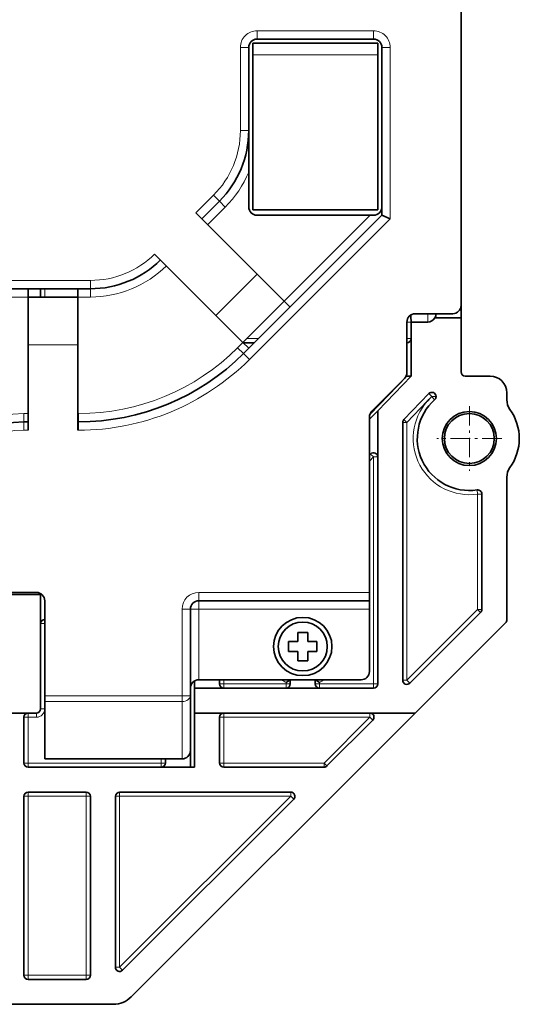
# Model space of a CAD drawing. Extents: x 0 to 420, y 0 to 297.
# Drawn here: x 294 to 314, y 139 to 179 of the extents above; entities that cross this region are included whole.
import ezdxf

# ---------------------------------------------------------------- set-up
doc = ezdxf.new("R2010")
doc.units = 0
doc.linetypes.add('DASHDOT', pattern=[18.5, 12, -3, 0.5, -3])
doc.layers.get('0').update_dxf_attribs({"lineweight": 13})

# ---------------------------------------------------------------- blocks, each defined once
blk = doc.blocks.new('BLOCK80')
at = {"color": 7, "linetype": 'DASHDOT', "lineweight": 13, "ltscale": 0.195}
for p, q in [((150, -258.100006), (150, -265.899994)), ((153.899994, -262), (146.100006, -262))]:
    blk.add_line(p, q, dxfattribs=at)

msp = doc.modelspace()

# ---------------------------------------------------------------- linework, layer by layer
at = {"color": 7, "lineweight": 35, "ltscale": 0.402233}
msp.add_line((311.2478, 183.3536), (311.2478, 167.2643), dxfattribs=at)
at = {"color": 7, "lineweight": 13, "ltscale": 0.008333}
for p, q in [((303.0811, 178.2643), (303.0811, 177.931)), ((307.7478, 178.2643), (307.7478, 177.931)), ((302.4144, 177.5976), (302.7478, 177.5976)), ((308.4144, 177.5976), (308.0811, 177.5976)), ((302.4144, 174.2684), (302.7478, 174.2684)), ((301.3405, 171.6756), (301.5762, 171.4399)), ((301.5762, 171.4399), (301.8119, 171.2042)), ((296.4104, 167.931), (296.4104, 168.2643)), ((294.5811, 167.931), (294.5811, 167.5976)), ((296.4104, 167.931), (296.4104, 167.5976)), ((309.9144, 166.931), (309.9144, 166.5976)), ((302.3029, 165.567), (302.5386, 165.3313)), ((302.5386, 165.3313), (302.7743, 165.0956)), ((293.7478, 162.5976), (293.7478, 162.931)), ((295.9389, 162.931), (295.9389, 162.5976)), ((293.7478, 162.2643), (293.7478, 162.5976)), ((295.9389, 162.5976), (295.9389, 162.2643)), ((300.7478, 155.431), (300.7478, 155.7643)), ((300.7478, 155.0976), (300.7478, 155.431)), ((300.4144, 155.0976), (300.0811, 155.0976)), ((300.7478, 155.0976), (300.4144, 155.0976)), ((300.4144, 151.6262), (300.0811, 151.6262)), ((294.2478, 150.7643), (293.9144, 150.7643))]:
    msp.add_line(p, q, dxfattribs=at)
at = {"color": 7, "lineweight": 13, "ltscale": 0.116667}
msp.add_line((307.7478, 178.2643), (303.0811, 178.2643), dxfattribs=at)
at = {"color": 7, "lineweight": 35, "ltscale": 0.116667}
msp.add_line((307.7478, 177.931), (303.0811, 177.931), dxfattribs=at)
at = {"color": 7, "lineweight": 13, "ltscale": 0.083232}
msp.add_line((302.4144, 174.2684), (302.4144, 177.5976), dxfattribs=at)
at = {"color": 7, "lineweight": 35, "ltscale": 0.083232}
msp.add_line((302.7478, 174.2684), (302.7478, 177.5976), dxfattribs=at)
at = {"color": 7, "lineweight": 35, "ltscale": 0.166667}
for p, q in [((302.9144, 171.0976), (302.9144, 177.7643)), ((307.9144, 171.0976), (307.9144, 177.7643)), ((293.9144, 148.7643), (300.5811, 148.7643))]:
    msp.add_line(p, q, dxfattribs=at)
at = {"color": 7, "lineweight": 35, "ltscale": 0.125}
for p, q in [((302.9144, 177.7643), (307.9144, 177.7643)), ((307.9144, 171.0976), (302.9144, 171.0976)), ((302.9144, 171.0976), (307.9144, 171.0976))]:
    msp.add_line(p, q, dxfattribs=at)
at = {"color": 7, "lineweight": 35, "ltscale": 0.168096}
msp.add_line((308.0811, 177.5976), (308.0811, 170.8738), dxfattribs=at)
at = {"color": 7, "lineweight": 13, "ltscale": 0.171548}
msp.add_line((308.4144, 177.5976), (308.4144, 170.7357), dxfattribs=at)
at = {"color": 7, "lineweight": 13, "ltscale": 0.125}
msp.add_line((307.9144, 177.2992), (302.9144, 177.2992), dxfattribs=at)
at = {"color": 7, "lineweight": 35, "ltscale": 0.041546}
msp.add_line((302.7478, 172.6017), (302.7478, 174.2635), dxfattribs=at)
at = {"color": 7, "lineweight": 35, "ltscale": 0.034865}
msp.add_line((302.7478, 172.6017), (302.7478, 171.2071), dxfattribs=at)
at = {"color": 7, "lineweight": 13, "ltscale": 0.025}
for p, q in [((300.6334, 170.9685), (301.3405, 171.6756)), ((301.1048, 170.4971), (301.8119, 171.2042))]:
    msp.add_line(p, q, dxfattribs=at)
at = {"color": 7, "lineweight": 35, "ltscale": 0.025}
for p, q in [((300.8691, 170.7328), (301.5762, 171.4399)), ((312.4144, 164.431), (311.4144, 164.431)), ((300.5811, 151.931), (300.5811, 150.931)), ((300.5811, 150.931), (301.5811, 150.931))]:
    msp.add_line(p, q, dxfattribs=at)
at = {"color": 7, "lineweight": 35, "ltscale": 0.086812}
msp.add_line((303.0888, 168.5131), (300.6334, 170.9685), dxfattribs=at)
at = {"color": 7, "lineweight": 35, "ltscale": 0.195956}
msp.add_line((308.0811, 170.8738), (302.5386, 165.3313), dxfattribs=at)
at = {"color": 7, "lineweight": 35, "ltscale": 0.113215}
msp.add_line((307.6097, 170.8738), (303.0811, 170.8738), dxfattribs=at)
at = {"color": 7, "lineweight": 13, "ltscale": 0.12165}
msp.add_line((307.6097, 170.8738), (304.1689, 167.433), dxfattribs=at)
at = {"color": 7, "lineweight": 35, "ltscale": 0.003452}
msp.add_line((307.6097, 170.8738), (307.7478, 170.8738), dxfattribs=at)
at = {"color": 7, "lineweight": 35, "ltscale": 0.00902}
msp.add_line((308.0811, 170.8738), (308.4144, 170.7357), dxfattribs=at)
at = {"color": 7, "lineweight": 13, "ltscale": 0.199408}
msp.add_line((308.4144, 170.7357), (302.7743, 165.0956), dxfattribs=at)
at = {"color": 7, "lineweight": 35, "ltscale": 0.086814}
msp.add_line((301.4389, 166.8632), (298.9834, 169.3187), dxfattribs=at)
at = {"color": 7, "lineweight": 13, "ltscale": 0.058333}
for p, q in [((303.0888, 168.5131), (301.4389, 166.8632)), ((293.9144, 147.5976), (296.2478, 147.5976)), ((293.9144, 140.431), (296.2478, 140.431))]:
    msp.add_line(p, q, dxfattribs=at)
at = {"color": 7, "lineweight": 35, "ltscale": 0.038188}
for p, q in [((304.1689, 167.433), (303.0888, 168.5131)), ((302.519, 165.7831), (301.4389, 166.8632))]:
    msp.add_line(p, q, dxfattribs=at)
at = {"color": 7, "lineweight": 13}
msp.add_line((296.4104, 168.2643), (274.5811, 168.2643), dxfattribs=at)
at = {"color": 7, "lineweight": 35}
msp.add_line((296.4104, 167.931), (274.5811, 167.931), dxfattribs=at)
at = {"color": 7, "lineweight": 35, "ltscale": 0.008333}
for p, q in [((293.9144, 167.931), (293.9144, 167.5976)), ((294.4144, 167.931), (294.4144, 167.5976)), ((295.9144, 167.5976), (295.9144, 167.931)), ((304.4046, 167.1973), (304.1689, 167.433)), ((302.7547, 165.5474), (302.519, 165.7831)), ((307.5811, 155.7643), (307.5811, 155.431)), ((307.5811, 155.431), (307.5811, 155.0976)), ((294.2478, 150.931), (293.9144, 150.931))]:
    msp.add_line(p, q, dxfattribs=at)
at = {"color": 7, "lineweight": 13, "ltscale": 0.483333}
msp.add_line((293.9144, 167.5976), (274.5811, 167.5976), dxfattribs=at)
at = {"color": 7, "lineweight": 35, "ltscale": 0.047871}
for p, q in [((293.9144, 167.5976), (293.9144, 165.6828)), ((295.9144, 167.5976), (295.9144, 165.6828))]:
    msp.add_line(p, q, dxfattribs=at)
at = {"color": 7, "lineweight": 35, "ltscale": 0.05}
msp.add_line((295.9144, 167.5976), (293.9144, 167.5976), dxfattribs=at)
at = {"color": 7, "lineweight": 13, "ltscale": 0.012398}
msp.add_line((295.9144, 167.5976), (296.4104, 167.5976), dxfattribs=at)
at = {"color": 7, "lineweight": 35, "ltscale": 0.058333}
for p, q in [((304.1689, 167.433), (302.519, 165.7831)), ((296.2478, 147.7643), (293.9144, 147.7643)), ((293.9144, 140.2643), (296.2478, 140.2643))]:
    msp.add_line(p, q, dxfattribs=at)
at = {"color": 7, "lineweight": 35, "ltscale": 0.012486}
msp.add_line((311.2478, 167.2637), (311.2478, 166.7643), dxfattribs=at)
at = {"color": 7, "lineweight": 35, "ltscale": 0.0375}
msp.add_line((310.9144, 166.931), (309.4144, 166.931), dxfattribs=at)
at = {"color": 7, "lineweight": 13, "ltscale": 0.004167}
for p, q in [((309.2478, 166.5976), (309.0811, 166.5976)), ((309.2478, 165.931), (309.0811, 165.931)), ((309.961, 163.73), (310.0811, 163.6144)), ((310.0811, 163.6144), (310.2478, 163.6144)), ((310.1922, 163.4838), (310.0811, 163.608)), ((310.0811, 163.608), (310.2478, 163.608)), ((293.7478, 162.931), (293.9144, 162.931)), ((308.9144, 162.5759), (309.0811, 162.5759)), ((308.961, 162.6916), (309.0811, 162.5759)), ((293.7478, 162.2643), (293.9144, 162.2643)), ((307.6277, 161.3069), (307.7478, 161.1913)), ((307.9144, 161.1913), (307.7478, 161.1913)), ((311.8897, 159.8706), (311.9144, 159.7058)), ((312.0811, 159.7058), (311.9144, 159.7058)), ((312.0323, 154.963), (311.9144, 155.0809)), ((312.0811, 155.0809), (311.9144, 155.0809)), ((294.5811, 154.681), (294.5811, 154.5143)), ((294.4144, 154.5143), (294.5811, 154.5143)), ((301.7478, 152.2643), (301.7478, 152.0976)), ((301.5811, 152.0976), (301.7478, 152.0976)), ((301.7478, 151.931), (301.7478, 152.0976)), ((304.2478, 151.931), (304.2478, 152.0976)), ((304.4144, 152.0976), (304.2478, 152.0976)), ((305.5811, 152.0976), (305.4144, 152.0976)), ((305.5811, 151.931), (305.5811, 152.0976)), ((307.7478, 151.931), (307.7478, 152.0976)), ((307.9144, 152.0976), (307.7478, 152.0976)), ((308.9144, 152.2476), (309.0811, 152.2476)), ((309.1989, 152.1297), (309.0811, 152.2476)), ((294.4144, 151.0976), (294.5811, 151.0976)), ((293.9144, 150.7643), (293.7478, 150.7643)), ((293.9144, 150.931), (293.9144, 150.7643)), ((294.2478, 150.931), (294.2478, 150.7643)), ((301.7478, 150.7643), (301.5811, 150.7643)), ((301.7478, 150.931), (301.7478, 150.7643)), ((307.5978, 150.931), (307.5978, 150.7643)), ((307.5978, 150.7643), (307.7157, 150.6465)), ((293.9144, 148.931), (293.7478, 148.931)), ((293.9144, 148.7643), (293.9144, 148.931)), ((299.2478, 148.7643), (299.2478, 148.931)), ((299.2478, 148.931), (299.4144, 148.931)), ((301.7478, 148.931), (301.5811, 148.931)), ((301.7478, 148.7643), (301.7478, 148.931)), ((305.7645, 148.931), (305.8824, 148.8131)), ((305.7645, 148.7643), (305.7645, 148.931)), ((293.7478, 147.5976), (293.9144, 147.5976)), ((293.9144, 147.7643), (293.9144, 147.5976)), ((296.2478, 147.7643), (296.2478, 147.5976)), ((296.2478, 147.5976), (296.4144, 147.5976)), ((297.4144, 147.5976), (297.5811, 147.5976)), ((297.5811, 147.7643), (297.5811, 147.5976)), ((304.4312, 147.7643), (304.4312, 147.5976)), ((304.549, 147.4798), (304.4312, 147.5976)), ((293.7478, 140.431), (293.9144, 140.431)), ((293.9144, 140.2643), (293.9144, 140.431)), ((296.2478, 140.431), (296.4144, 140.431)), ((296.2478, 140.2643), (296.2478, 140.431)), ((297.4144, 140.7476), (297.5811, 140.7476)), ((297.6989, 140.6297), (297.5811, 140.7476))]:
    msp.add_line(p, q, dxfattribs=at)
at = {"color": 7, "lineweight": 35, "ltscale": 0.050715}
msp.add_line((309.0811, 164.569), (309.0811, 166.5976), dxfattribs=at)
at = {"color": 7, "lineweight": 35, "ltscale": 0.054167}
for p, q in [((309.2478, 164.431), (309.2478, 166.5976)), ((311.2478, 166.7643), (311.2478, 164.5976)), ((300.5811, 150.931), (300.5811, 148.7643))]:
    msp.add_line(p, q, dxfattribs=at)
at = {"color": 7, "lineweight": 35, "ltscale": 0.016667}
for p, q in [((309.2478, 166.5976), (309.9144, 166.5976)), ((300.4144, 148.7643), (300.4144, 149.431))]:
    msp.add_line(p, q, dxfattribs=at)
at = {"color": 7, "lineweight": 35, "ltscale": 0.026116}
msp.add_line((310.2031, 166.7643), (311.2478, 166.7643), dxfattribs=at)
at = {"color": 7, "lineweight": 35, "ltscale": 0.085462}
for p, q in [((293.9144, 165.6828), (293.9144, 162.2643)), ((295.9144, 165.6828), (295.9144, 162.2643))]:
    msp.add_line(p, q, dxfattribs=at)
at = {"color": 7, "lineweight": 13, "ltscale": 0.05}
msp.add_line((295.9144, 165.6828), (293.9144, 165.6828), dxfattribs=at)
at = {"color": 7, "lineweight": 13, "ltscale": 0.007639}
msp.add_line((302.519, 165.7831), (302.3029, 165.567), dxfattribs=at)
at = {"color": 7, "lineweight": 35, "ltscale": 0.010846}
msp.add_line((302.9716, 165.7643), (302.5378, 165.7643), dxfattribs=at)
at = {"color": 7, "lineweight": 13, "ltscale": 0.011785}
msp.add_line((302.6669, 165.931), (303.1383, 165.931), dxfattribs=at)
at = {"color": 7, "lineweight": 35, "ltscale": 0.053568}
msp.add_line((307.5948, 162.8875), (309.0811, 164.431), dxfattribs=at)
at = {"color": 7, "lineweight": 35, "ltscale": 0.046129}
msp.add_line((307.6787, 163.0286), (308.9835, 164.3333), dxfattribs=at)
at = {"color": 7, "lineweight": 35, "ltscale": 0.048056}
msp.add_line((309.2478, 164.431), (307.9144, 163.0464), dxfattribs=at)
at = {"color": 7, "lineweight": 35, "ltscale": 0.004167}
for p, q in [((309.0811, 164.431), (309.2478, 164.431)), ((293.7478, 162.5976), (293.9144, 162.5976)), ((301.5811, 152.0976), (301.5811, 152.2643)), ((304.4144, 152.0976), (304.4144, 152.2643)), ((305.4144, 152.0976), (305.4144, 152.2643)), ((293.9144, 150.931), (293.7478, 150.931)), ((301.7478, 150.931), (301.5811, 150.931)), ((299.4144, 148.931), (299.4144, 149.0976))]:
    msp.add_line(p, q, dxfattribs=at)
at = {"color": 7, "lineweight": 35, "ltscale": 0.036042}
msp.add_line((308.961, 162.6916), (309.961, 163.73), dxfattribs=at)
at = {"color": 7, "lineweight": 35, "ltscale": 0.006969}
msp.add_line((313.0811, 163.7643), (313.0811, 163.4855), dxfattribs=at)
at = {"color": 7, "lineweight": 13, "ltscale": 0.029479}
msp.add_line((309.0811, 162.5759), (309.899, 163.4253), dxfattribs=at)
at = {"color": 7, "lineweight": 13, "ltscale": 0.002045}
msp.add_line((310.0244, 163.5555), (310.0811, 163.6144), dxfattribs=at)
at = {"color": 7, "lineweight": 13, "ltscale": 0.00016}
msp.add_line((310.0811, 163.6144), (310.0811, 163.608), dxfattribs=at)
at = {"color": 7, "lineweight": 35, "ltscale": 0.00016}
msp.add_line((310.2478, 163.6144), (310.2478, 163.608), dxfattribs=at)
at = {"color": 7, "lineweight": 13, "ltscale": 0.000613}
for p, q in [((295.9389, 162.931), (295.9144, 162.931)), ((295.9389, 162.2643), (295.9144, 162.2643))]:
    msp.add_line(p, q, dxfattribs=at)
at = {"color": 7, "lineweight": 35, "ltscale": 0.012014}
msp.add_line((307.9144, 163.0464), (307.5811, 162.7002), dxfattribs=at)
at = {"color": 7, "lineweight": 35, "ltscale": 0.273718}
msp.add_line((307.9144, 152.0976), (307.9144, 163.0464), dxfattribs=at)
at = {"color": 7, "lineweight": 35, "ltscale": 0.000613}
msp.add_line((295.9389, 162.5976), (295.9144, 162.5976), dxfattribs=at)
at = {"color": 7, "lineweight": 35, "ltscale": 0.175715}
msp.add_line((307.5811, 155.7643), (307.5811, 162.7929), dxfattribs=at)
at = {"color": 7, "lineweight": 35, "ltscale": 0.25821}
msp.add_line((308.9144, 162.5759), (308.9144, 152.2476), dxfattribs=at)
at = {"color": 7, "lineweight": 13, "ltscale": 0.25821}
msp.add_line((309.0811, 162.5759), (309.0811, 152.2476), dxfattribs=at)
at = {"color": 7, "lineweight": 35, "ltscale": 0.00168}
msp.add_line((307.6277, 161.3069), (307.5811, 161.2585), dxfattribs=at)
at = {"color": 7, "lineweight": 13, "ltscale": 0.006007}
msp.add_line((307.5811, 161.0183), (307.7478, 161.1913), dxfattribs=at)
at = {"color": 7, "lineweight": 13, "ltscale": 0.227342}
msp.add_line((307.7478, 152.0976), (307.7478, 161.1913), dxfattribs=at)
at = {"color": 7, "lineweight": 35, "ltscale": 0.142743}
msp.add_line((313.0811, 160.3764), (313.0811, 154.6667), dxfattribs=at)
at = {"color": 7, "lineweight": 13, "ltscale": 0.115623}
msp.add_line((311.9144, 155.0809), (311.9144, 159.7058), dxfattribs=at)
at = {"color": 7, "lineweight": 35, "ltscale": 0.115623}
msp.add_line((312.0811, 155.0809), (312.0811, 159.7058), dxfattribs=at)
at = {"color": 7, "lineweight": 35, "ltscale": 0.108333}
msp.add_line((294.4144, 155.681), (290.0811, 155.681), dxfattribs=at)
at = {"color": 7, "lineweight": 35, "ltscale": 0.0875}
msp.add_line((294.2478, 155.7643), (290.7478, 155.7643), dxfattribs=at)
at = {"color": 7, "lineweight": 35, "ltscale": 0.114583}
msp.add_line((294.4144, 155.681), (294.4144, 151.0976), dxfattribs=at)
at = {"color": 7, "lineweight": 35, "ltscale": 0.095118}
msp.add_line((294.5811, 151.6262), (294.5811, 155.431), dxfattribs=at)
at = {"color": 7, "lineweight": 13, "ltscale": 0.170833}
for p, q in [((307.5811, 155.7643), (300.7478, 155.7643)), ((307.5811, 155.0976), (300.7478, 155.0976))]:
    msp.add_line(p, q, dxfattribs=at)
at = {"color": 7, "lineweight": 35, "ltscale": 0.170833}
msp.add_line((307.5811, 155.431), (300.7478, 155.431), dxfattribs=at)
at = {"color": 7, "lineweight": 13, "ltscale": 0.086785}
msp.add_line((300.0811, 151.6262), (300.0811, 155.0976), dxfattribs=at)
at = {"color": 7, "lineweight": 35, "ltscale": 0.086785}
msp.add_line((300.4144, 151.6262), (300.4144, 155.0976), dxfattribs=at)
at = {"color": 7, "lineweight": 13, "ltscale": 0.070833}
msp.add_line((300.7478, 152.2643), (300.7478, 155.0976), dxfattribs=at)
at = {"color": 7, "lineweight": 35, "ltscale": 0.0625}
msp.add_line((307.5811, 152.5976), (307.5811, 155.0976), dxfattribs=at)
at = {"color": 7, "lineweight": 13, "ltscale": 0.100173}
msp.add_line((311.9144, 155.0809), (309.0811, 152.2476), dxfattribs=at)
at = {"color": 7, "lineweight": 35, "ltscale": 0.100173}
msp.add_line((309.1989, 152.1297), (312.0323, 154.963), dxfattribs=at)
at = {"color": 7, "lineweight": 13, "ltscale": 0.085417}
msp.add_line((294.5811, 154.5143), (294.5811, 151.0976), dxfattribs=at)
at = {"color": 7, "lineweight": 35, "ltscale": 0.12791}
msp.add_line((313.0323, 154.5488), (309.4144, 150.931), dxfattribs=at)
at = {"color": 7, "lineweight": 35, "ltscale": 0.009167}
for p, q in [((304.7144, 154.1643), (304.7144, 153.7976)), ((304.7144, 153.7976), (304.3478, 153.7976)), ((305.4811, 153.7976), (305.1144, 153.7976)), ((304.7144, 153.3976), (304.3478, 153.3976)), ((305.1144, 153.3976), (305.4811, 153.3976)), ((305.1144, 153.031), (305.1144, 153.3976))]:
    msp.add_line(p, q, dxfattribs=at)
at = {"color": 7, "lineweight": 35, "ltscale": 0.01}
for p, q in [((305.1144, 154.1643), (304.7144, 154.1643)), ((304.3478, 153.7976), (304.3478, 153.3976)), ((305.4811, 153.3976), (305.4811, 153.7976)), ((304.7144, 153.031), (305.1144, 153.031))]:
    msp.add_line(p, q, dxfattribs=at)
at = {"color": 7, "lineweight": 35, "ltscale": 0.005014}
for p, q in [((305.1144, 153.9637), (305.1144, 154.1643)), ((304.7144, 153.031), (304.7144, 153.2315))]:
    msp.add_line(p, q, dxfattribs=at)
at = {"color": 7, "lineweight": 35, "ltscale": 0.004152}
for p, q in [((305.1144, 153.9637), (305.1144, 153.7976)), ((304.7144, 153.2315), (304.7144, 153.3976))]:
    msp.add_line(p, q, dxfattribs=at)
at = {"color": 7, "lineweight": 35, "ltscale": 0.1625}
msp.add_line((300.7478, 152.2643), (307.2478, 152.2643), dxfattribs=at)
at = {"color": 7, "lineweight": 35, "ltscale": 0.007217}
msp.add_line((300.5811, 151.931), (300.5811, 152.2196), dxfattribs=at)
at = {"color": 7, "lineweight": 35, "ltscale": 0.179167}
for p, q in [((300.5811, 151.931), (307.7478, 151.931)), ((293.7478, 147.5976), (293.7478, 140.431)), ((296.4144, 147.5976), (296.4144, 140.431))]:
    msp.add_line(p, q, dxfattribs=at)
at = {"color": 7, "lineweight": 13, "ltscale": 0.0625}
msp.add_line((301.7478, 152.0976), (304.2478, 152.0976), dxfattribs=at)
at = {"color": 7, "lineweight": 13, "ltscale": 0.001596}
for p, q in [((304.2478, 152.0976), (304.2478, 152.1615)), ((305.5811, 152.0976), (305.5811, 152.1615))]:
    msp.add_line(p, q, dxfattribs=at)
at = {"color": 7, "lineweight": 13, "ltscale": 0.054167}
msp.add_line((305.5811, 152.0976), (307.7478, 152.0976), dxfattribs=at)
at = {"color": 7, "lineweight": 35, "ltscale": 0.005893}
msp.add_line((294.5811, 151.6262), (294.5811, 151.3905), dxfattribs=at)
at = {"color": 7, "lineweight": 13, "ltscale": 0.1375}
for p, q in [((294.5811, 151.6262), (300.0811, 151.6262)), ((294.5811, 151.3905), (300.0811, 151.3905))]:
    msp.add_line(p, q, dxfattribs=at)
at = {"color": 7, "lineweight": 13, "ltscale": 0.005893}
msp.add_line((300.0811, 151.3905), (300.0811, 151.6262), dxfattribs=at)
at = {"color": 7, "lineweight": 35, "ltscale": 0.054882}
msp.add_line((300.4144, 151.6262), (300.4144, 149.431), dxfattribs=at)
at = {"color": 7, "lineweight": 35, "ltscale": 0.057322}
msp.add_line((294.5811, 151.3905), (294.5811, 149.0976), dxfattribs=at)
at = {"color": 7, "lineweight": 13, "ltscale": 0.057322}
msp.add_line((300.0811, 151.3905), (300.0811, 149.0976), dxfattribs=at)
at = {"color": 7, "lineweight": 35, "ltscale": 0.041667}
msp.add_line((292.0811, 150.931), (293.7478, 150.931), dxfattribs=at)
at = {"color": 7, "lineweight": 35, "ltscale": 0.045833}
for p, q in [((293.7478, 150.7643), (293.7478, 148.931)), ((301.5811, 150.7643), (301.5811, 148.931))]:
    msp.add_line(p, q, dxfattribs=at)
at = {"color": 7, "lineweight": 13, "ltscale": 0.045833}
for p, q in [((293.9144, 148.931), (293.9144, 150.7643)), ((301.7478, 148.931), (301.7478, 150.7643))]:
    msp.add_line(p, q, dxfattribs=at)
at = {"color": 7, "lineweight": 35, "ltscale": 0.402124}
msp.add_line((309.4144, 150.931), (298.0406, 139.5572), dxfattribs=at)
at = {"color": 7, "lineweight": 35, "ltscale": 0.146252}
msp.add_line((301.7478, 150.931), (307.5978, 150.931), dxfattribs=at)
at = {"color": 7, "lineweight": 13, "ltscale": 0.146252}
msp.add_line((301.7478, 150.7643), (307.5978, 150.7643), dxfattribs=at)
at = {"color": 7, "lineweight": 13, "ltscale": 0.064818}
msp.add_line((307.5978, 150.7643), (305.7645, 148.931), dxfattribs=at)
at = {"color": 7, "lineweight": 35, "ltscale": 0.010059}
msp.add_line((308.0002, 150.931), (307.5978, 150.931), dxfattribs=at)
at = {"color": 7, "lineweight": 35, "ltscale": 0.035355}
msp.add_line((308.0002, 150.931), (309.4144, 150.931), dxfattribs=at)
at = {"color": 7, "lineweight": 35, "ltscale": 0.064818}
msp.add_line((305.8824, 148.8131), (307.7157, 150.6465), dxfattribs=at)
at = {"color": 7, "lineweight": 13, "ltscale": 0.133333}
msp.add_line((293.9144, 148.931), (299.2478, 148.931), dxfattribs=at)
at = {"color": 7, "lineweight": 35, "ltscale": 0.1375}
msp.add_line((300.0811, 149.0976), (294.5811, 149.0976), dxfattribs=at)
at = {"color": 7, "lineweight": 13, "ltscale": 0.004166}
msp.add_line((299.2478, 149.0976), (299.2478, 148.931), dxfattribs=at)
at = {"color": 7, "lineweight": 13, "ltscale": 0.100419}
msp.add_line((301.7478, 148.931), (305.7645, 148.931), dxfattribs=at)
at = {"color": 7, "lineweight": 35, "ltscale": 0.100419}
msp.add_line((301.7478, 148.7643), (305.7645, 148.7643), dxfattribs=at)
at = {"color": 7, "lineweight": 13, "ltscale": 0.179167}
for p, q in [((293.9144, 147.5976), (293.9144, 140.431)), ((296.2478, 147.5976), (296.2478, 140.431))]:
    msp.add_line(p, q, dxfattribs=at)
at = {"color": 7, "lineweight": 35, "ltscale": 0.171252}
for p, q in [((297.4144, 140.7476), (297.4144, 147.5976)), ((304.4312, 147.7643), (297.5811, 147.7643))]:
    msp.add_line(p, q, dxfattribs=at)
at = {"color": 7, "lineweight": 13, "ltscale": 0.242187}
msp.add_line((297.5811, 140.7476), (304.4312, 147.5976), dxfattribs=at)
at = {"color": 7, "lineweight": 13, "ltscale": 0.171252}
for q in [(297.5811, 140.7476), (304.4312, 147.5976)]:
    msp.add_line((297.5811, 147.5976), q, dxfattribs=at)
at = {"color": 7, "lineweight": 35, "ltscale": 0.242187}
msp.add_line((297.6989, 140.6297), (304.549, 147.4798), dxfattribs=at)
at = {"color": 7, "lineweight": 35, "ltscale": 0.114645}
msp.add_line((292.7478, 139.2643), (297.3335, 139.2643), dxfattribs=at)
at = {"color": 7, "lineweight": 35}
for centre, radius in [((311.5811, 161.931), 1.0833), ((311.5811, 161.931), 1), ((304.9144, 153.5976), 1.1667), ((304.9144, 153.5976), 0.9798)]:
    msp.add_circle(centre, radius, dxfattribs=at)
at = {"color": 7, "lineweight": 13}
for centre, radius, start, end in [((303.0811, 177.5976), 0.6667, 89.99999, 180), ((307.7478, 177.5976), 0.6667, 359.99999, 450), ((298.7478, 174.2684), 3.6667, 315, 360), ((298.7478, 174.2684), 4.3333, 315, 337.38013), ((296.4104, 171.931), 3.6667, 270, 314.56631), ((296.4104, 171.931), 4.3333, 270, 314.63304), ((295.9389, 171.931), 9, 270, 315), ((295.9389, 171.931), 9.6667, 270, 315), ((311.5811, 161.931), 2.25, 138.38262, 278.51962), ((311.5811, 161.931), 2.25, 131.81032, 133.77923), ((293.7478, 158.5976), 4.3333, 90, 180), ((293.7478, 158.5976), 3.6667, 90, 180), ((300.7478, 155.0976), 0.6667, 90, 180), ((304.9144, 153.5976), 1.5833, 237.36335, 245.09894), ((304.9144, 153.5976), 1.5833, 294.90106, 302.63665), ((294.2478, 151.0976), 0.3333, 270.00002, 360)]:
    msp.add_arc(centre, radius, start, end, dxfattribs=at)
at = {"color": 7, "lineweight": 35}
for centre, radius, start, end in [((303.0811, 177.5976), 0.3333, 90, 180), ((307.7478, 177.5976), 0.3333, 0, 90), ((298.7478, 174.2684), 4, 315, 360), ((303.0811, 171.2071), 0.3333, 180, 270), ((307.7478, 171.2071), 0.3333, 270.0004, 360), ((296.4104, 171.931), 4, 270, 314.60245), ((310.9144, 167.2643), 0.3333, 270, 360), ((309.4144, 166.5976), 0.3333, 90, 180), ((305.9144, 166.5976), 3.3333, 0, 4.84157), ((309.9144, 166.931), 0.3333, 330, 360), ((309.9144, 166.931), 0.3333, 270, 330), ((309.0811, 165.931), 0.1667, 270, 360), ((295.9389, 171.931), 9.3333, 270, 315), ((308.7478, 164.569), 0.3333, 315, 360), ((311.4144, 164.5976), 0.1667, 180, 270), ((312.4144, 163.7643), 0.6667, 0, 90), ((310.0811, 163.6144), 0.1667, 0, 136.08092), ((311.5811, 161.931), 2.0833, 131.81032, 278.51962), ((313.2017, 160.3704), 4.4989, 134.93003, 137.23182), ((310.0811, 163.608), 0.1667, 311.81032, 360), ((313.7478, 163.4855), 0.6667, 180, 215.65909), ((307.9144, 162.7929), 0.3333, 135, 180), ((311.5811, 161.931), 2, 324.34091, 395.65909), ((293.7478, 158.5976), 4, 90, 180), ((309.0811, 162.5759), 0.1667, 136.08092, 180), ((307.7478, 161.1913), 0.1667, 360, 496.08092), ((313.7478, 160.3764), 0.6667, 144.34091, 180), ((311.9144, 159.7058), 0.1667, 0, 98.51962), ((294.2478, 155.431), 0.3333, 0, 90), ((300.7478, 155.0976), 0.3333, 90, 180), ((311.9144, 155.0809), 0.1667, 315, 360), ((294.5811, 154.5143), 0.1667, 90, 180), ((312.9144, 154.6667), 0.1667, 315, 360), ((300.7478, 151.931), 0.3333, 90, 180), ((301.3211, 156.752), 5.444, 302.51972, 304.4828), ((308.508, 156.7523), 5.4445, 235.51716, 237.48007), ((307.2478, 152.5976), 0.3333, 270, 360), ((301.7478, 152.0976), 0.1667, 180, 270), ((304.2478, 152.0976), 0.1667, 270, 360), ((305.5811, 152.0976), 0.1667, 180, 270), ((307.7478, 152.0976), 0.1667, 270, 360), ((309.0811, 152.2476), 0.1667, 180, 315), ((294.2478, 151.0976), 0.1667, 270, 360), ((293.9144, 150.7643), 0.1667, 90, 180), ((301.7478, 150.7643), 0.1667, 90, 180), ((307.5978, 150.7643), 0.1667, 315, 450), ((300.0811, 149.431), 0.3333, 270, 360), ((293.9144, 148.931), 0.1667, 180, 270), ((299.2478, 148.931), 0.1667, 270, 360), ((301.7478, 148.931), 0.1667, 180, 270), ((305.7645, 148.931), 0.1667, 270, 315), ((293.9144, 147.5976), 0.1667, 90, 180), ((296.2478, 147.5976), 0.1667, 0, 90), ((297.5811, 147.5976), 0.1667, 90, 180), ((304.4312, 147.5976), 0.1667, 315, 450), ((293.9144, 140.431), 0.1667, 180, 270), ((296.2478, 140.431), 0.1667, 270, 360), ((297.5811, 140.7476), 0.1667, 180, 315), ((297.3335, 140.2643), 1, 270, 315)]:
    msp.add_arc(centre, radius, start, end, dxfattribs=at)
at = {"color": 7, "lineweight": 13}
msp.add_ellipse((300.0811, 151.6262), major_axis=(-0.3333, 0), ratio=0.707107, start_param=1.5707963, end_param=3.1415927, dxfattribs=at)

# ---------------------------------------------------------------- block references
at = {"lineweight": 0, "xscale": 0.333333, "yscale": 0.333333, "zscale": 0.333333}
msp.add_blockref('BLOCK80', (261.5811, 249.2643), dxfattribs=at)

doc.saveas('drawing.dxf')
